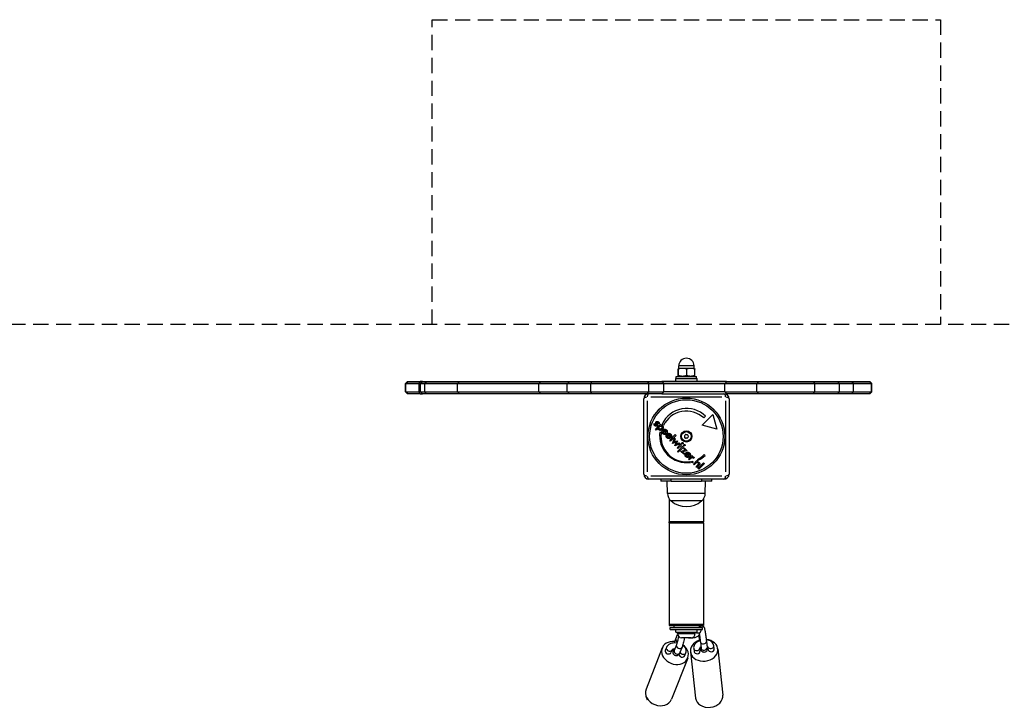
# Model space of a CAD drawing. Units: millimetres. Extents: x -3128 to 3142, y -1495 to 1230.
# Drawn here: x -649 to 320, y 561 to 1230 of the extents above; entities that cross this region are included whole.
import ezdxf

# ---------------------------------------------------------------- set-up
doc = ezdxf.new("R2010")
doc.units = ezdxf.units.MM
doc.header["$LTSCALE"] = 30
doc.linetypes.add('DASHED', pattern=[0.75, 0.5, -0.25])
doc.layers.add('SW_Toestellen', color=2, linetype='Continuous')
doc.layers.add('Valzone_WAS', color=254, linetype='DASHED')

msp = doc.modelspace()

# ---------------------------------------------------------------- linework, layer by layer
at = {"layer": 'SW_Toestellen'}
for p, q in [((-1.27, 880.38), (-1.27, 886.55)), ((-1.1, 887.26), (-1.11, 887.26)), ((-1.11, 887.26), (-1.11, 887.26)), ((3.15, 887.26), (-1.1, 887.26)), ((-0.93, 880.38), (-0.93, 886.55)), ((-0.61, 887.26), (-0.61, 889.76)), ((14.3, 889.76), (-0.51, 889.76)), ((11.14, 887.26), (3.15, 887.26)), ((7.23, 880.38), (7.23, 886.55)), ((14.89, 887.26), (11.14, 887.26)), ((14.39, 887.26), (14.39, 889.76)), ((14.89, 887.26), (14.9, 887.26)), ((15.06, 880.38), (15.06, 886.55)), ((-267.4, 874.26), (-269.4, 872.26)), ((-268.98, 872.26), (-269.4, 872.26)), ((-269.4, 872.26), (-268.98, 872.26)), ((-269.4, 864.26), (-269.4, 872.26)), ((-256.32, 872.26), (-268.98, 872.26)), ((-268.98, 872.26), (-256.32, 872.26)), ((-268.98, 864.66), (-268.98, 871.86)), ((-267.11, 874.16), (-268.88, 872.36)), ((-267.4, 874.26), (-267.01, 874.26)), ((-267.01, 874.26), (-254.79, 874.26)), ((-256.32, 872.26), (-254.51, 872.26)), ((-254.51, 872.26), (-256.32, 872.26)), ((-256.32, 871.86), (-256.32, 864.66)), ((-254.86, 874.16), (-256.25, 872.36)), ((-252.51, 874.26), (-254.79, 874.26)), ((-252.51, 874.26), (-254.51, 872.26)), ((-250.51, 872.26), (-254.51, 872.26)), ((-254.51, 872.26), (-250.51, 872.26)), ((-254.51, 864.26), (-254.51, 872.26)), ((-252.51, 874.26), (-248.83, 874.26)), ((-218.31, 872.26), (-250.51, 872.26)), ((-250.51, 872.26), (-218.31, 872.26)), ((-250.51, 864.66), (-250.51, 871.86)), ((-248.92, 874.16), (-250.43, 872.36)), ((-248.83, 874.26), (-216.31, 874.26)), ((-216.31, 874.26), (-218.31, 872.26)), ((-138.29, 872.26), (-218.31, 872.26)), ((-218.31, 864.26), (-218.31, 872.26)), ((-218.31, 872.26), (-138.29, 872.26)), ((-216.31, 874.26), (-136.29, 874.26)), ((-136.29, 874.26), (-138.29, 872.26)), ((-110.23, 872.26), (-138.29, 872.26)), ((-138.29, 864.26), (-138.29, 872.26)), ((-138.29, 872.26), (-110.23, 872.26)), ((-136.29, 874.26), (-108.41, 874.26)), ((-87.22, 872.26), (-110.23, 872.26)), ((-110.23, 872.26), (-87.22, 872.26)), ((-110.23, 864.66), (-110.23, 871.86)), ((-108.51, 874.16), (-110.14, 872.36)), ((-108.41, 874.26), (-86.33, 874.26)), ((-30, 872.26), (-87.22, 872.26)), ((-87.22, 872.26), (-30, 872.26)), ((-87.22, 864.66), (-87.22, 871.86)), ((-86.38, 874.16), (-87.18, 872.36)), ((-86.33, 874.26), (-31.9, 874.26)), ((-31.9, 874.26), (-17.1, 874.26)), ((-31.8, 874.16), (-30.1, 872.36)), ((-15.15, 872.26), (-30, 872.26)), ((-30, 872.26), (-15.15, 872.26)), ((-30, 864.66), (-30, 871.86)), ((46.39, 874.26), (-17.1, 874.26)), ((-17, 874.16), (-15.25, 872.36)), ((-15.15, 872.26), (44.62, 872.26)), ((44.62, 872.26), (-15.15, 872.26)), ((-15.15, 864.66), (-15.15, 871.86)), ((-3.61, 877.26), (17.39, 877.26)), ((-3.61, 874.76), (-3.61, 877.26)), ((-3.61, 874.76), (17.39, 874.76)), ((-3.11, 879.26), (16.89, 879.26)), ((-3.11, 877.26), (-3.11, 879.26)), ((-0.41, 879.26), (-1.11, 879.67)), ((1.89, 874.26), (1.89, 874.76)), ((11.89, 874.26), (11.89, 874.76)), ((14.19, 879.26), (14.9, 879.67)), ((16.89, 877.26), (16.89, 879.26)), ((17.39, 874.76), (17.39, 877.26)), ((76.21, 872.26), (44.62, 872.26)), ((44.62, 872.26), (76.21, 872.26)), ((44.62, 864.66), (44.62, 871.86)), ((46.3, 874.16), (44.71, 872.36)), ((46.39, 874.26), (77.75, 874.26)), ((133.36, 872.26), (76.21, 872.26)), ((76.21, 872.26), (133.36, 872.26)), ((76.21, 864.66), (76.21, 871.86)), ((77.67, 874.16), (76.29, 872.36)), ((77.75, 874.26), (131.54, 874.26)), ((131.54, 874.26), (155.63, 874.26)), ((131.63, 874.16), (133.27, 872.36)), ((157.63, 872.26), (133.36, 872.26)), ((133.36, 872.26), (157.63, 872.26)), ((133.36, 864.66), (133.36, 871.86)), ((155.63, 874.26), (169.4, 874.26)), ((155.63, 874.26), (157.63, 872.26)), ((171.4, 872.26), (157.63, 872.26)), ((157.63, 864.26), (157.63, 872.26)), ((157.63, 872.26), (171.4, 872.26)), ((169.4, 874.26), (169.41, 874.26)), ((169.41, 874.26), (186.93, 874.26)), ((169.41, 874.26), (171.41, 872.26)), ((169.5, 874.16), (171.3, 872.36)), ((171.41, 872.26), (171.4, 872.26)), ((171.4, 872.26), (171.41, 872.26)), ((171.4, 864.66), (171.4, 871.86)), ((188.92, 872.26), (171.41, 872.26)), ((171.41, 864.26), (171.41, 872.26)), ((171.41, 872.26), (188.92, 872.26)), ((186.93, 874.26), (187.32, 874.26)), ((187.03, 874.16), (188.82, 872.36)), ((187.32, 874.26), (189.32, 872.26)), ((189.32, 872.26), (188.92, 872.26)), ((188.92, 872.26), (189.32, 872.26)), ((188.92, 864.66), (188.92, 871.86)), ((189.32, 864.26), (189.32, 872.26)), ((-269.4, 864.26), (-268.98, 864.26)), ((-267.4, 862.26), (-269.4, 864.26)), ((-268.98, 864.26), (-256.32, 864.26)), ((-267.11, 862.36), (-268.88, 864.16)), ((-267.01, 862.26), (-267.4, 862.26)), ((-254.79, 862.26), (-267.01, 862.26)), ((-254.51, 864.26), (-256.32, 864.26)), ((-254.86, 862.36), (-256.25, 864.16)), ((-254.79, 862.26), (-252.51, 862.26)), ((-254.51, 864.26), (-250.51, 864.26)), ((-252.51, 862.26), (-254.51, 864.26)), ((-248.83, 862.26), (-252.51, 862.26)), ((-250.51, 864.26), (-218.31, 864.26)), ((-248.92, 862.36), (-250.43, 864.16)), ((-216.31, 862.26), (-248.83, 862.26)), ((-218.31, 864.26), (-138.29, 864.26)), ((-216.31, 862.26), (-218.31, 864.26)), ((-136.29, 862.26), (-216.31, 862.26)), ((-138.29, 864.26), (-110.23, 864.26)), ((-136.29, 862.26), (-138.29, 864.26)), ((-108.41, 862.26), (-136.29, 862.26)), ((-110.23, 864.26), (-87.22, 864.26)), ((-108.51, 862.36), (-110.14, 864.16)), ((-86.33, 862.26), (-108.41, 862.26)), ((-87.22, 864.26), (-30, 864.26)), ((-86.38, 862.36), (-87.18, 864.16)), ((-31.9, 862.26), (-86.33, 862.26)), ((-17.39, 862.26), (-31.9, 862.26)), ((-31.8, 862.36), (-30.1, 864.16)), ((-30, 864.26), (-15.15, 864.26)), ((-17.38, 862.26), (43.89, 862.26)), ((-17, 862.36), (-15.25, 864.16)), ((44.62, 864.26), (-15.15, 864.26)), ((43.94, 862.26), (46.39, 862.26)), ((44.62, 864.26), (76.21, 864.26)), ((46.3, 862.36), (44.71, 864.16)), ((77.75, 862.26), (46.39, 862.26)), ((76.21, 864.26), (133.36, 864.26)), ((77.67, 862.36), (76.29, 864.16)), ((131.54, 862.26), (77.75, 862.26)), ((155.63, 862.26), (131.54, 862.26)), ((131.63, 862.36), (133.27, 864.16)), ((133.36, 864.26), (157.63, 864.26)), ((155.63, 862.26), (157.63, 864.26)), ((169.4, 862.26), (155.63, 862.26)), ((157.63, 864.26), (171.4, 864.26)), ((169.41, 862.26), (169.4, 862.26)), ((169.41, 862.26), (171.41, 864.26)), ((186.93, 862.26), (169.41, 862.26)), ((169.5, 862.36), (171.3, 864.16)), ((171.4, 864.26), (171.41, 864.26)), ((171.41, 864.26), (188.92, 864.26)), ((187.32, 862.26), (186.93, 862.26)), ((187.03, 862.36), (188.82, 864.16)), ((187.32, 862.26), (189.32, 864.26)), ((188.92, 864.26), (189.32, 864.26)), ((-35.11, 783.26), (-35.11, 857.26)), ((-31.76, 855.19), (-31.76, 785.33)), ((41.82, 858.91), (-28.03, 858.91)), ((45.55, 785.33), (45.55, 855.19)), ((48.89, 857.26), (48.89, 783.26)), ((-24.84, 833.05), (-23.85, 832.76)), ((-19.94, 832.83), (-20.87, 833)), ((22.26, 831.4), (32.87, 842)), ((25.8, 840.23), (24.03, 838.47)), ((32.87, 842), (36.75, 827.51)), ((-23.54, 827.35), (-18.57, 832.32)), ((-22.77, 826.57), (-23.54, 827.35)), ((-20.74, 828.6), (-22.77, 826.57)), ((-19.22, 824.82), (-17.89, 823.5)), ((-18.57, 832.32), (-17.79, 831.55)), ((-17.79, 831.55), (-18.35, 830.99)), ((-15.64, 831.1), (-16.96, 832.42)), ((-12.86, 823), (-15.57, 825.7)), ((-13.15, 824.32), (-14.99, 826.17)), ((-13.89, 823.34), (-13.6, 822.33)), ((36.75, 827.51), (22.26, 831.4)), ((-12.72, 823.14), (-12.86, 823)), ((-8.8, 818.93), (-11.5, 821.64)), ((-9.08, 820.26), (-10.93, 822.11)), ((-9.83, 819.28), (-9.54, 818.26)), ((-9.53, 816.52), (-4, 822.05)), ((-8.76, 815.74), (-9.53, 816.52)), ((-8.65, 819.08), (-8.8, 818.93)), ((-3.23, 821.28), (-8.76, 815.74)), ((-6.69, 813.26), (-4.85, 818.61)), ((-4.1, 814.25), (-6.69, 813.26)), ((-4.03, 817.78), (-4.9, 815.39)), ((-4.85, 818.61), (-4.03, 817.78)), ((-4.63, 814.97), (-1.97, 815.98)), ((-4.62, 811.19), (-3.64, 813.74)), ((-4, 822.05), (-3.23, 821.28)), ((-1.91, 815.91), (-2.89, 813.24)), ((-2.47, 812.95), (-0.09, 813.84)), ((-1.97, 815.98), (-1.91, 815.91)), ((-0.09, 813.84), (0.73, 813.02)), ((0.73, 813.02), (-4.62, 811.19)), ((-2.14, 809.12), (1.25, 812.51)), ((-1.36, 808.35), (-2.14, 809.12)), ((-1.81, 805.61), (3.17, 810.59)), ((-1.04, 804.84), (-1.81, 805.61)), ((2.02, 811.73), (-1.36, 808.35)), ((3.94, 809.81), (-1.04, 804.84)), ((1.12, 805.86), (5.72, 806.69)), ((4.27, 802.72), (1.12, 805.86)), ((1.25, 812.51), (2.02, 811.73)), ((7.65, 806.1), (3.1, 805.24)), ((3.1, 805.24), (4.94, 803.4)), ((3.17, 810.59), (3.94, 809.81)), ((4.02, 808.38), (4.7, 809.06)), ((5.72, 806.69), (4.02, 808.38)), ((4.7, 809.06), (7.65, 806.1)), ((4.94, 803.4), (4.27, 802.72)), ((9.78, 800.35), (7.08, 803.06)), ((9.5, 801.68), (7.65, 803.53)), ((8.75, 800.7), (9.04, 799.68)), ((9.01, 797.97), (12.4, 801.36)), ((9.79, 797.2), (9.01, 797.97)), ((9.93, 800.5), (9.78, 800.35)), ((11.27, 798.68), (9.79, 797.2)), ((10.17, 795.48), (10.92, 794.72)), ((12.4, 801.36), (13.17, 800.59)), ((13.17, 800.59), (12.63, 800.04)), ((14.6, 799.07), (13.67, 798.69)), ((13.91, 793.07), (17.3, 796.46)), ((17.3, 796.46), (18.02, 795.73)), ((18.02, 795.73), (17.47, 795.18)), ((18.51, 796.98), (17.75, 797.74)), ((18.24, 788.74), (23.77, 794.28)), ((23.77, 794.28), (24.55, 793.5)), ((24.53, 802.54), (25.41, 801.66)), ((14.69, 792.3), (13.91, 793.07)), ((16.23, 793.84), (14.69, 792.3)), ((16.39, 790.59), (18.13, 792.33)), ((17.18, 789.81), (16.39, 790.59)), ((19.23, 791.86), (17.18, 789.81)), ((19.02, 787.97), (18.24, 788.74)), ((24.55, 793.5), (19.02, 787.97)), ((43.89, 778.26), (-30.11, 778.26)), ((-28.03, 781.61), (41.82, 781.61)), ((-18.11, 778.26), (-18.11, 776.26)), ((-8.11, 776.26), (-18.11, 776.26)), ((-11.68, 764.26), (-11.86, 776.26)), ((-8.11, 776.36), (-8.11, 778.16)), ((-8.11, 776.26), (21.89, 776.26)), ((21.89, 778.16), (21.89, 776.36)), ((31.89, 776.26), (21.89, 776.26)), ((25.47, 764.26), (25.64, 776.26)), ((31.89, 776.26), (31.89, 778.26)), ((25.24, 764.26), (-11.46, 764.26)), ((-9.96, 758.8), (-9.96, 736.26)), ((21.89, 756.76), (-8.11, 756.76)), ((21.89, 756.76), (-8.11, 756.76)), ((23.74, 758.8), (23.74, 736.26)), ((-9.96, 736.26), (23.74, 736.26)), ((23.74, 736.26), (-9.96, 736.26)), ((-9.96, 735.26), (-9.96, 736.26)), ((23.74, 735.26), (23.74, 736.26)), ((-9.96, 735.26), (23.74, 735.26)), ((-9.96, 735.26), (-9.96, 635.26)), ((23.74, 735.26), (-9.96, 735.26)), ((23.74, 735.26), (23.74, 635.26)), ((23.74, 635.26), (-9.96, 635.26)), ((-9.96, 635.26), (23.74, 635.26)), ((-9.96, 635.26), (-9.96, 634.26)), ((-9.96, 634.26), (23.74, 634.26)), ((-9.11, 632.26), (22.89, 632.26)), ((-9.11, 630.26), (-9.11, 632.26)), ((-9.11, 630.26), (22.89, 630.26)), ((-5.61, 634.26), (-5.61, 632.26)), ((-3.61, 627.76), (-3.61, 630.26)), ((17.39, 627.76), (17.39, 630.26)), ((19.39, 634.26), (19.39, 632.26)), ((21.15, 632.26), (20.98, 634.26)), ((21.32, 630.08), (21.31, 630.26)), ((22.89, 630.26), (22.89, 632.26)), ((23.74, 635.26), (23.74, 634.26)), ((-3.61, 627.76), (17.39, 627.76)), ((-3.5, 621.05), (-1.77, 625.46)), ((-1.86, 626.31), (-1.86, 627.76)), ((-1.75, 626.31), (15.54, 626.31)), ((11.59, 622.26), (2.19, 622.26)), ((15.64, 626.31), (15.64, 627.76)), ((19.55, 622.87), (19.34, 624.73)), ((-16.86, 612.17), (-32.82, 571.57)), ((-12.8, 612.59), (-13.87, 609.85)), ((-7.23, 610.34), (-8.29, 607.65)), ((-2.95, 615.23), (-5.11, 609.75)), ((2.63, 613.04), (0.47, 607.55)), ((14.06, 611.59), (14.4, 608.52)), ((20.03, 612.21), (20.37, 609.19)), ((20.64, 618.16), (21.33, 612.01)), ((26.6, 618.83), (27.29, 612.68)), ((28.26, 610.51), (27.92, 613.52)), ((34.22, 611.18), (33.87, 614.26)), ((37.73, 611.36), (42.84, 565.88)), ((8.27, 602.28), (-7.7, 561.69)), ((5.28, 604.6), (6.36, 607.34)), ((10.9, 608.34), (16.01, 562.86)), ((-31.21, 560.66), (-32.71, 564.5))]:
    msp.add_line(p, q, dxfattribs=at)
for radius in [37.78, 36.17, 5.5, 4.75]:
    msp.add_circle((6.89, 820.26), radius, dxfattribs=at)
for centre, radius, start, end in [((6.89, 889.76), 7.5, 0, 180), ((-30.11, 857.26), 5, 90.49735, 180), ((43.89, 857.26), 5, 0, 90), ((7.19, 821.13), 26.67, 45.76395, 154.93977), ((6.89, 820.26), 25, 46.73674, 154.31727), ((7.19, 821.13), 26.67, 172.03494, 278.04402), ((6.89, 820.26), 25, 172.55239, 277.53241), ((5.64, 820.37), 0.712, 141.16195, 209.26048), ((-2.14, 816.01), 8.2, 21.16195, 29.26048), ((-1.3, 825.96), 8.2, 321.16195, 329.26048), ((6.18, 819.23), 0.712, 201.16195, 269.26048), ((6.36, 821.4), 0.712, 81.16195, 149.26048), ((6.06, 810.31), 8.2, 81.16195, 89.26048), ((7.73, 830.21), 8.2, 261.16195, 269.26048), ((7.43, 819.12), 0.712, 261.16195, 329.26048), ((7.61, 821.3), 0.712, 21.16195, 89.26048), ((15.09, 814.57), 8.2, 141.16195, 149.26048), ((15.93, 824.51), 8.2, 201.16195, 209.26048), ((8.15, 820.16), 0.712, 321.16195, 29.26048), ((6.89, 820.26), 25, 295.72615, 314.86688), ((7.19, 821.13), 26.67, 295.10109, 313.10394), ((-30.11, 783.26), 5, 180, 270), ((43.89, 783.26), 5, 270, 0), ((-1.74, 764.4), 9.95, 180.81846, 230.19716), ((6.89, 774.47), 23.2, 229.72739, 310.27261), ((15.53, 764.4), 9.95, 309.80284, 359.18154), ((2.19, 626.31), 4.05, 180, 270), ((11.59, 626.31), 4.05, 270, 0)]:
    msp.add_arc(centre, radius, start, end, dxfattribs=at)
for centre, major_axis, ratio, start_param, end_param in [((-30.11, 857.26), (0, 5), 0.350008, 0.069952, 1.172843), ((43.89, 857.26), (0, 5), 0.350008, 5.110777, 6.22148), ((-30.11, 857.26), (-5, 0), 0.350008, 5.110777, 6.22148), ((43.89, 857.26), (5, 0), 0.350008, 0.061706, 1.172409), ((-30.11, 783.26), (-5, 0), 0.350008, 0.061706, 1.172409), ((-30.11, 783.26), (0, -5), 0.350008, 5.110777, 6.22148), ((43.89, 783.26), (0, -5), 0.350008, 0.061706, 1.172409), ((43.89, 783.26), (5, 0), 0.350008, 5.110777, 6.22148), ((17.88, 635.45), (-2.99, -0.24), 0.793944, 2.06095, 2.496042), ((-0.71, 619.95), (-2.79, 1.1), 0.807763, 0.069171, 1.314249), ((24.31, 609.85), (13.42, 1.51), 0.785827, 1.812856, 7.60971), ((18.37, 629.39), (-2.99, -0.24), 0.793944, 0.7313, 2.225701), ((22.53, 623.21), (-2.98, -0.34), 0.785827, 0.029447, 0.559487), ((-4.3, 607.22), (12.56, -4.94), 0.807763, 1.884009, 7.538128), ((-10, 611.49), (-2.79, 1.1), 0.807763, 0.155834, 2.960852), ((-0.16, 614.14), (-2.79, 1.1), 0.807763, 0.15708, 2.984513), ((17.04, 611.92), (-2.98, -0.34), 0.785827, 0.156117, 2.966222), ((23.62, 618.49), (-2.98, -0.34), 0.785827, 0.15708, 2.984513), ((24.31, 612.35), (-2.98, -0.34), 0.785827, 0.15708, 2.984513), ((30.89, 613.92), (2.98, 0.34), 0.785827, 3.326389, 6.127564), ((31.24, 610.85), (2.98, 0.34), 0.785827, 3.141593, 6.283185), ((-11.08, 608.75), (2.79, -1.1), 0.807763, 3.141593, 6.283185), ((-2.32, 608.65), (-2.79, 1.1), 0.807763, 0.15708, 2.984513), ((2.49, 605.7), (2.79, -1.1), 0.807763, 3.544872, 6.283185), ((3.57, 608.44), (2.79, -1.1), 0.807763, 3.822211, 6.15366), ((17.39, 608.85), (2.98, 0.34), 0.785827, 3.141593, 6.283185), ((-20.26, 566.63), (12.56, -4.94), 0.807763, 3.141593, 6.283185), ((29.42, 564.37), (13.42, 1.51), 0.785827, 3.141593, 6.283185)]:
    msp.add_ellipse(centre, major_axis=major_axis, ratio=ratio, start_param=start_param, end_param=end_param, dxfattribs=at)
for points, weights in [([(-1.1, 887.26), (-1.18, 887.26), (-1.27, 886.55)], [1, 1.0379548493, 1]), ([(-0.93, 886.55), (-1.02, 887.26), (-1.1, 887.26)], [1, 1.0379548493, 1]), ([(3.15, 887.26), (1.25, 887.26), (-0.93, 886.55)], [1, 1.0379548493, 1]), ([(7.23, 886.55), (5.04, 887.26), (3.15, 887.26)], [1, 1.0379548493, 1]), ([(11.14, 887.26), (9.32, 887.26), (7.23, 886.55)], [1, 1.0379548493, 1]), ([(15.06, 886.55), (12.96, 887.26), (11.14, 887.26)], [1, 1.0379548493, 1]), ([(14.9, 887.26), (14.97, 887.22), (15.06, 886.55)], [1.00460373397, 1.03549334521, 1]), ([(-1.27, 880.38), (-1.1, 879.05), (-0.93, 880.38)], [1, 1.15470053838, 1]), ([(-0.93, 880.38), (3.15, 879.05), (7.23, 880.38)], [1, 1.15470053838, 1]), ([(7.23, 880.38), (11.14, 879.05), (15.06, 880.38)], [1, 1.15470053838, 1]), ([(15.06, 880.38), (14.97, 879.71), (14.9, 879.67)], [1, 1.07215622215, 1.07700149051])]:
    msp.add_rational_spline(points, weights, degree=2, dxfattribs=at)
for points, degree in [([(-17.38, 862.26), (-17.39, 862.26), (-17.39, 862.26), (-17.39, 862.26)], 3), ([(-24.25, 830.96), (-24.75, 831.45), (-25.04, 832.48), (-24.84, 833.05)], 2), ([(-22.82, 832.75), (-23.14, 833.52), (-23.11, 834.41), (-22.78, 834.74)], 2), ([(-22.78, 834.74), (-22.32, 835.2), (-21.05, 835.05), (-20.46, 834.47)], 2), ([(-21.96, 834.02), (-22.22, 833.75), (-21.84, 832.93)], 2), ([(-21.08, 833.91), (-21.31, 834.14), (-21.78, 834.19), (-21.96, 834.02)], 2), ([(-21.84, 832.93), (-21.72, 832.68), (-21.66, 832.53)], 2), ([(-20.87, 833), (-20.77, 833.22), (-20.88, 833.71), (-21.08, 833.91)], 2), ([(-20.46, 834.47), (-20.07, 834.08), (-19.8, 833.22), (-19.94, 832.83)], 2), ([(-21.79, 830.66), (-22.3, 830.15), (-23.61, 830.31), (-24.25, 830.96)], 2), ([(-23.85, 832.76), (-24.03, 832.43), (-23.91, 831.78), (-23.6, 831.48)], 2), ([(-23.6, 831.48), (-23.34, 831.22), (-22.81, 831.16), (-22.6, 831.37)], 2), ([(-22.66, 832.36), (-22.77, 832.61), (-22.82, 832.75)], 2), ([(-22.6, 831.37), (-22.33, 831.64), (-22.66, 832.36)], 2), ([(-21.66, 832.53), (-21.37, 831.88), (-21.44, 831.01), (-21.79, 830.66)], 2), ([(-20.2, 826.9), (-20.56, 827.26), (-20.83, 828.1), (-20.74, 828.6)], 2), ([(-16.83, 827.2), (-17.68, 826.34), (-19.49, 826.19), (-20.2, 826.9)], 2), ([(-19.7, 827.78), (-20.13, 828.21), (-20.03, 829.36), (-19.5, 829.89)], 2), ([(-17.66, 827.99), (-18.19, 827.45), (-19.26, 827.35), (-19.7, 827.78)], 2), ([(-19.5, 829.89), (-18.98, 830.41), (-17.9, 830.51), (-17.46, 830.07)], 2), ([(-18.35, 830.99), (-17.89, 831.17), (-16.95, 830.93), (-16.53, 830.52)], 2), ([(-17.46, 830.07), (-17.02, 829.63), (-17.12, 828.52), (-17.66, 827.99)], 2), ([(-16.31, 823.01), (-17.12, 823.83), (-17.09, 825.78), (-16.26, 826.61)], 2), ([(-16.53, 830.52), (-15.86, 829.84), (-16.02, 828.01), (-16.83, 827.2)], 2), ([(-16.26, 826.61), (-15.47, 827.41), (-13.45, 827.44), (-12.67, 826.66)], 2), ([(-15.57, 825.7), (-16.01, 825.2), (-16.04, 824.16), (-15.62, 823.74)], 2), ([(-15.62, 823.74), (-15.24, 823.37), (-14.43, 823.18), (-13.89, 823.34)], 2), ([(-14.99, 826.17), (-14.53, 826.46), (-13.69, 826.37), (-13.31, 825.98)], 2), ([(-13.31, 825.98), (-12.91, 825.58), (-12.83, 824.74), (-13.15, 824.32)], 2), ([(-12.67, 826.66), (-11.85, 825.84), (-11.87, 823.99), (-12.72, 823.14)], 2), ([(-12.2, 822.55), (-11.4, 823.34), (-9.38, 823.37), (-8.61, 822.59)], 2), ([(-13.87, 822.26), (-14.48, 822.14), (-15.02, 822.26)], 2), ([(-13.6, 822.33), (-13.74, 822.29), (-13.87, 822.26)], 2), ([(-12.46, 822.26), (-12.34, 822.41), (-12.2, 822.55)], 2), ([(-11.18, 818.26), (-11.75, 818.45), (-12.24, 818.95)], 2), ([(-11.5, 821.64), (-11.95, 821.13), (-11.97, 820.1), (-11.55, 819.68)], 2), ([(-11.55, 819.68), (-11.18, 819.3), (-10.36, 819.11), (-9.83, 819.28)], 2), ([(-10.93, 822.11), (-10.77, 822.2), (-10.62, 822.26)], 2), ([(-9.73, 822.26), (-9.48, 822.15), (-9.24, 821.92)], 2), ([(-9.24, 821.92), (-8.84, 821.52), (-8.76, 820.67), (-9.08, 820.26)], 2), ([(-8.61, 822.59), (-8.44, 822.43), (-8.31, 822.26)], 2), ([(-4.9, 815.39), (-4.96, 815.24), (-5.23, 814.79), (-5.41, 814.54)], 2), ([(-5.41, 814.54), (-5.28, 814.66), (-4.93, 814.86), (-4.63, 814.97)], 2), ([(-3.21, 814.66), (-3.53, 814.51), (-3.98, 814.3), (-4.1, 814.25)], 2), ([(-3.64, 813.74), (-3.53, 814.03), (-3.32, 814.46), (-3.21, 814.66)], 2), ([(2.61, 813.1), (2.41, 813.29), (2.41, 813.87), (2.61, 814.07)], 2), ([(2.61, 814.07), (2.81, 814.27), (3.38, 814.26), (3.58, 814.07)], 2), ([(3.58, 814.07), (3.79, 813.86), (3.79, 813.31), (3.58, 813.1)], 2), ([(-2.89, 813.24), (-2.98, 812.99), (-3.2, 812.63), (-3.34, 812.47)], 2), ([(-3.34, 812.47), (-3.12, 812.63), (-2.67, 812.87), (-2.47, 812.95)], 2), ([(3.58, 813.1), (3.38, 812.9), (2.82, 812.89), (2.61, 813.1)], 2), ([(4.53, 811.18), (4.33, 811.38), (4.33, 811.96), (4.53, 812.15)], 2), ([(4.53, 812.15), (4.68, 812.31), (4.89, 812.34)], 2), ([(4.89, 810.98), (4.69, 811.02), (4.53, 811.18)], 2), ([(5.5, 812.15), (5.71, 811.94), (5.71, 811.39), (5.5, 811.18)], 2), ([(6.34, 800.37), (5.52, 801.18), (5.55, 803.14), (6.38, 803.97)], 2), ([(8.89, 804.68), (9.48, 804.51), (9.97, 804.01)], 2), ([(9.97, 804.01), (10.79, 803.19), (10.77, 801.34), (9.93, 800.5)], 2), ([(7.08, 803.06), (6.63, 802.55), (6.61, 801.52), (7.03, 801.1)], 2), ([(7.03, 801.1), (7.4, 800.72), (8.22, 800.53), (8.75, 800.7)], 2), ([(8.89, 803.66), (9.12, 803.56), (9.34, 803.34)], 2), ([(9.04, 799.68), (8.97, 799.66), (8.89, 799.64)], 2), ([(9.34, 803.34), (9.74, 802.94), (9.82, 802.09), (9.5, 801.68)], 2), ([(13.33, 799.31), (12.95, 799.69), (12, 799.41), (11.27, 798.68)], 2), ([(12.21, 794.65), (12.01, 794.85), (12.01, 795.39), (12.2, 795.58)], 2), ([(12.2, 795.58), (12.4, 795.78), (12.95, 795.78), (13.14, 795.59)], 2), ([(13.14, 794.65), (12.94, 794.45), (12.4, 794.46), (12.21, 794.65)], 2), ([(12.63, 800.04), (13.09, 800.25), (13.82, 800.16), (14.12, 799.86)], 2), ([(13.14, 795.59), (13.34, 795.39), (13.33, 794.84), (13.14, 794.65)], 2), ([(13.67, 798.69), (13.64, 798.86), (13.48, 799.16), (13.33, 799.31)], 2), ([(14.12, 799.86), (14.29, 799.7), (14.53, 799.3), (14.6, 799.07)], 2), ([(17.3, 794.61), (17.09, 794.57), (16.65, 794.26), (16.23, 793.84)], 2), ([(18.5, 794.17), (18.23, 794.45), (17.6, 794.67), (17.3, 794.61)], 2), ([(17.47, 795.18), (18.05, 795.3), (19, 794.99), (19.45, 794.54)], 2), ([(18.13, 792.33), (18.8, 793), (18.91, 793.76), (18.5, 794.17)], 2), ([(19.45, 794.54), (19.83, 794.16), (20.12, 793.39), (20.03, 793)], 2), ([(20.03, 793), (19.99, 792.78), (19.69, 792.33), (19.23, 791.86)], 2)]:
    msp.add_open_spline(points, degree=degree, dxfattribs=at)
for points, degree, knots in [([(-15.02, 822.26), (-15.04, 822.27), (-15.74, 822.45), (-16.31, 823.01)], 2, [0.958958, 0.958958, 0.958958, 1, 2, 2, 2]), ([(-12.24, 818.95), (-13.06, 819.76), (-13.03, 821.55), (-12.46, 822.26)], 2, [0, 0, 0, 1, 1.829571, 1.829571, 1.829571]), ([(-9.54, 818.26), (-10.33, 818.04), (-11.09, 818.23), (-11.18, 818.26)], 2, [0, 0, 0, 1, 1.131169, 1.131169, 1.131169]), ([(-10.62, 822.26), (-10.32, 822.38), (-9.88, 822.33), (-9.73, 822.26)], 2, [-1.66823, -1.66823, -1.66823, -1, -0.613821, -0.613821, -0.613821]), ([(-8.31, 822.26), (-7.79, 821.59), (-7.81, 819.92), (-8.65, 819.08)], 2, [0.199257, 0.199257, 0.199257, 1, 2, 2, 2]), ([(4.89, 812.34), (4.95, 812.35), (5.3, 812.35), (5.5, 812.15)], 2, [0.787815, 0.787815, 0.787815, 1, 2, 2, 2]), ([(5.5, 811.18), (5.29, 810.98), (4.95, 810.98), (4.89, 810.98)], 2, [0, 0, 0, 1, 1.2176, 1.2176, 1.2176]), ([(6.38, 803.97), (7.18, 804.76), (8.56, 804.78), (8.89, 804.68)], 2, [0, 0, 0, 1, 1.366231, 1.366231, 1.366231]), ([(8.89, 799.64), (8.18, 799.47), (6.9, 799.8), (6.34, 800.37)], 2, [0.0931, 0.0931, 0.0931, 1, 2, 2, 2]), ([(7.65, 803.53), (8.12, 803.81), (8.72, 803.75), (8.89, 803.66)], 2, [-2, -2, -2, -1, -0.564675, -0.564675, -0.564675]), ([(21.32, 630.08), (21.32, 630.05), (21.33, 630.03), (21.34, 629.79), (21.31, 629.57), (21.18, 629.06), (21.07, 628.78), (20.8, 628.26), (20.66, 628.02), (20.52, 627.79)], 3, [-0.2881429, -0.2881429, -0.2881429, -0.2881429, -0.2793178, -0.2793178, -0.1990284, -0.1990284, -0.1033402, -0.1033402, -0.0207025, -0.0207025, -0.0207025, -0.0207025]), ([(21.02, 633.77), (21.26, 633.82), (21.5, 633.85), (22.05, 633.85), (22.36, 633.8), (22.92, 633.63), (23.16, 633.5), (23.62, 633.21), (23.79, 633.05), (24.12, 632.7), (24.22, 632.54), (24.4, 632.25), (24.45, 632.14), (24.53, 631.95), (24.56, 631.88), (24.62, 631.72), (24.64, 631.66), (24.7, 631.43), (24.73, 631.32), (24.82, 630.89), (24.89, 630.54), (25.06, 629.6), (25.16, 629), (25.37, 627.68), (25.48, 626.98), (25.7, 625.51), (25.82, 624.75), (26.03, 623.24), (26.14, 622.49), (26.32, 621.08), (26.41, 620.42), (26.53, 619.47), (26.57, 619.13), (26.6, 618.83)], 3, [3.805649, 3.805649, 3.805649, 3.805649, 3.811528, 3.811528, 3.819581, 3.819581, 3.829212, 3.829212, 3.842821, 3.842821, 3.864528, 3.864528, 3.894004, 3.894004, 3.927904, 3.927904, 3.980047, 3.980047, 4.11725, 4.11725, 4.431409, 4.431409, 4.781261, 4.781261, 5.10918, 5.10918, 5.433217, 5.433217, 5.756616, 5.756616, 6.081398, 6.081398, 6.283185, 6.283185, 6.283185, 6.283185]), ([(-4.72, 617.09), (-4.71, 617.16), (-4.69, 617.22), (-4.47, 618.06), (-4.26, 618.79), (-3.87, 620.04), (-3.69, 620.57), (-3.5, 621.05)], 3, [8.7544322, 8.7544322, 8.7544322, 8.7544322, 8.7828589, 8.7828589, 9.1217918, 9.1217918, 9.424778, 9.424778, 9.424778, 9.424778]), ([(-0.87, 623.66), (-0.92, 623.32), (-0.99, 622.95), (-1.17, 621.96), (-1.29, 621.32), (-1.58, 620.01), (-1.74, 619.34), (-2.06, 618.08), (-2.22, 617.48), (-2.53, 616.43), (-2.68, 615.97), (-2.86, 615.47), (-2.91, 615.34), (-2.95, 615.23)], 3, [4.785033, 4.785033, 4.785033, 4.785033, 4.974031, 4.974031, 5.273698, 5.273698, 5.578509, 5.578509, 5.881178, 5.881178, 6.171839, 6.171839, 6.283185, 6.283185, 6.283185, 6.283185]), ([(4.98, 622.26), (4.94, 622.03), (4.9, 621.8), (4.72, 620.79), (4.56, 619.97), (4.2, 618.36), (4.01, 617.56), (3.61, 616.03), (3.4, 615.3), (3, 614.05), (2.82, 613.52), (2.63, 613.04)], 3, [4.860548, 4.860548, 4.860548, 4.860548, 4.965263, 4.965263, 5.306207, 5.306207, 5.641266, 5.641266, 5.980199, 5.980199, 6.283185, 6.283185, 6.283185, 6.283185]), ([(9.02, 622.26), (9.82, 622.12), (10.65, 622.04), (12.55, 622.03), (13.62, 622.15), (15.69, 622.62), (16.68, 622.98), (18.37, 623.91), (19.09, 624.44), (19.7, 625.1)], 3, [4.399043, 4.399043, 4.399043, 4.399043, 4.678974, 4.678974, 5.044629, 5.044629, 5.413277, 5.413277, 5.728042, 5.728042, 5.728042, 5.728042]), ([(19.99, 619.39), (19.97, 619.57), (19.94, 619.74), (19.82, 620.62), (19.74, 621.28), (19.62, 622.23), (19.58, 622.57), (19.55, 622.87)], 3, [8.8201082, 8.8201082, 8.8201082, 8.8201082, 8.8982086, 8.8982086, 9.2229902, 9.2229902, 9.424778, 9.424778, 9.424778, 9.424778]), ([(20.52, 627.79), (20.41, 627.61), (20.3, 627.44), (20.04, 627.04), (19.9, 626.81), (19.68, 626.36), (19.6, 626.13), (19.59, 625.88), (19.59, 625.82), (19.6, 625.77)], 3, [0.1158699, 0.1158699, 0.1158699, 0.1158699, 0.1798877, 0.1798877, 0.2734802, 0.2734802, 0.3831997, 0.3831997, 0.4187531, 0.4187531, 0.4187531, 0.4187531]), ([(19.6, 625.77), (19.61, 625.65), (19.63, 625.54), (19.68, 625.25), (19.7, 625.07), (19.75, 624.72), (19.78, 624.54), (19.83, 624.18), (19.86, 624), (19.91, 623.64), (19.94, 623.46), (19.99, 623.1), (20.02, 622.92), (20.07, 622.56), (20.09, 622.38), (20.14, 622.03), (20.17, 621.85), (20.21, 621.5), (20.24, 621.33), (20.28, 620.99), (20.31, 620.83), (20.35, 620.5), (20.37, 620.34), (20.41, 620.02), (20.43, 619.87), (20.47, 619.57), (20.49, 619.43), (20.56, 618.86), (20.6, 618.48), (20.64, 618.16)], 3, [5.043933, 5.043933, 5.043933, 5.043933, 5.097679, 5.097679, 5.176164, 5.176164, 5.25565, 5.25565, 5.335127, 5.335127, 5.413587, 5.413587, 5.492213, 5.492213, 5.571868, 5.571868, 5.651537, 5.651537, 5.730204, 5.730204, 5.808493, 5.808493, 5.88784, 5.88784, 5.967236, 5.967236, 6.045654, 6.045654, 6.283185, 6.283185, 6.283185, 6.283185]), ([(33.87, 614.26), (33.79, 614.96), (33.58, 615.65), (32.92, 616.92), (32.47, 617.49), (31.33, 618.55), (30.62, 619), (28.97, 619.77), (28, 620.04), (26.81, 620.22), (26.62, 620.25), (26.43, 620.27)], 3, [6.283185, 6.283185, 6.283185, 6.283185, 6.514106, 6.514106, 6.759106, 6.759106, 7.052684, 7.052684, 7.402629, 7.402629, 7.469286, 7.469286, 7.469286, 7.469286]), ([(-2.37, 616.97), (-2.51, 616.99), (-2.65, 617), (-3.85, 617.13), (-4.92, 617.13), (-7.01, 616.88), (-8.03, 616.63), (-9.9, 615.84), (-10.77, 615.3), (-12.04, 614.01), (-12.5, 613.35), (-12.8, 612.59)], 3, [8.008054, 8.008054, 8.008054, 8.008054, 8.056065, 8.056065, 8.422809, 8.422809, 8.794513, 8.794513, 9.156677, 9.156677, 9.424778, 9.424778, 9.424778, 9.424778]), ([(-4.58, 611.09), (-4.9, 611.08), (-5.21, 611.06), (-5.85, 610.95), (-6.17, 610.87), (-6.67, 610.7), (-6.86, 610.6), (-7.13, 610.44), (-7.2, 610.37), (-7.24, 610.33), (-7.25, 610.32), (-7.25, 610.32)], 3, [8.2842065, 8.2842065, 8.2842065, 8.2842065, 8.4781026, 8.4781026, 8.7227453, 8.7227453, 8.9502405, 8.9502405, 9.1666489, 9.1666489, 9.2571356, 9.2571356, 9.2571356, 9.2571356]), ([(0.47, 607.55), (0.33, 607.18), (0.18, 606.85), (-0.12, 606.28), (-0.24, 606.05), (-0.57, 605.64), (-0.68, 605.5), (-1.05, 605.16), (-1.33, 604.92), (-2.12, 604.59), (-2.51, 604.48), (-3.31, 604.46), (-3.67, 604.52), (-4.33, 604.74), (-4.62, 604.9), (-5.13, 605.27), (-5.33, 605.48), (-5.68, 605.93), (-5.79, 606.15), (-6, 606.61), (-6.05, 606.81), (-6.17, 607.29), (-6.19, 607.52), (-6.26, 608.53), (-6.2, 609.24), (-6.06, 610.39), (-6.03, 610.65), (-5.99, 610.91)], 3, [6.283185, 6.283185, 6.283185, 6.283185, 6.518001, 6.518001, 6.67508, 6.67508, 6.742321, 6.742321, 6.825941, 6.825941, 6.877891, 6.877891, 6.916559, 6.916559, 6.953564, 6.953564, 6.996485, 6.996485, 7.052586, 7.052586, 7.129294, 7.129294, 7.25759, 7.25759, 7.728892, 7.728892, 7.858418, 7.858418, 7.858418, 7.858418]), ([(6.36, 607.34), (6.61, 607.98), (6.74, 608.69), (6.73, 610.06), (6.59, 610.72), (6.09, 612.03), (5.7, 612.66), (4.68, 613.89), (4.01, 614.46), (3.28, 614.94)], 3, [6.283185, 6.283185, 6.283185, 6.283185, 6.50915, 6.50915, 6.730454, 6.730454, 6.988568, 6.988568, 7.302819, 7.302819, 7.302819, 7.302819]), ([(20.47, 619.57), (19.51, 619.24), (18.6, 618.8), (16.89, 617.7), (16.1, 617.01), (14.9, 615.46), (14.44, 614.62), (14.04, 613.01), (13.98, 612.29), (14.06, 611.59)], 3, [8.155547, 8.155547, 8.155547, 8.155547, 8.50197, 8.50197, 8.86764, 8.86764, 9.192977, 9.192977, 9.424778, 9.424778, 9.424778, 9.424778]), ([(21.18, 613.33), (20.96, 613.19), (20.77, 613.06), (20.42, 612.77), (20.28, 612.61), (20.09, 612.37), (20.05, 612.28), (20.02, 612.21), (20.02, 612.2), (20.02, 612.2)], 3, [8.4577275, 8.4577275, 8.4577275, 8.4577275, 8.6460631, 8.6460631, 8.877814, 8.877814, 9.1087789, 9.1087789, 9.2319692, 9.2319692, 9.2319692, 9.2319692]), ([(27.29, 612.68), (27.35, 612.17), (27.39, 611.76), (27.43, 611.27), (27.43, 611.14), (27.43, 610.86), (27.43, 610.78), (27.41, 610.54), (27.4, 610.42), (27.31, 610.03), (27.27, 609.82), (26.99, 609.3), (26.9, 609.15), (26.66, 608.85), (26.54, 608.71), (26.13, 608.37), (25.8, 608.15), (25.08, 607.91), (24.74, 607.85), (24.1, 607.85), (23.79, 607.9), (23.23, 608.08), (22.99, 608.2), (22.53, 608.49), (22.36, 608.66), (22.03, 609), (21.93, 609.16), (21.75, 609.45), (21.7, 609.56), (21.62, 609.75), (21.59, 609.82), (21.53, 609.98), (21.51, 610.05), (21.45, 610.27), (21.42, 610.38), (21.33, 610.81), (21.26, 611.16), (21.1, 612.05), (21.01, 612.57), (20.92, 613.15)], 3, [6.283185, 6.283185, 6.283185, 6.283185, 6.627373, 6.627373, 6.784453, 6.784453, 6.844067, 6.844067, 6.8861, 6.8861, 6.91631, 6.91631, 6.926679, 6.926679, 6.933923, 6.933923, 6.944957, 6.944957, 6.953121, 6.953121, 6.961174, 6.961174, 6.970804, 6.970804, 6.984414, 6.984414, 7.00612, 7.00612, 7.035597, 7.035597, 7.069497, 7.069497, 7.121639, 7.121639, 7.258842, 7.258842, 7.573002, 7.573002, 7.883408, 7.883408, 7.883408, 7.883408]), ([(21.33, 612.01), (21.38, 611.6), (21.41, 611.28), (21.43, 611.01), (21.43, 610.96), (21.43, 610.93), (21.43, 610.92), (21.43, 610.92)], 3, [0, 0, 0, 0, 0.2980403, 0.2980403, 0.4096397, 0.4096397, 0.4466218, 0.4466218, 0.4466218, 0.4466218]), ([(27.94, 613.5), (27.94, 613.5), (27.93, 613.5), (27.91, 613.53), (27.83, 613.63), (27.51, 613.83), (27.34, 613.92), (27.14, 614)], 3, [6.5386156, 6.5386156, 6.5386156, 6.5386156, 6.5973446, 6.5973446, 6.9243042, 6.9243042, 7.122701, 7.122701, 7.122701, 7.122701]), ([(-5.11, 609.75), (-5.2, 609.53), (-5.27, 609.37), (-5.3, 609.31), (-5.3, 609.31), (-5.3, 609.31)], 3, [6.2831853, 6.2831853, 6.2831853, 6.2831853, 6.5102769, 6.5102769, 6.550558, 6.550558, 6.550558, 6.550558])]:
    msp.add_open_spline(points, degree=degree, knots=knots, dxfattribs=at)
at = {"layer": 'Valzone_WAS'}
for p, q in [((-243.11, 1230.29), (256.89, 1230.29)), ((-243.11, 930.29), (-243.11, 1230.29)), ((256.89, 1230.29), (256.89, 930.29)), ((2641.89, 930.29), (-2628.11, 930.29))]:
    msp.add_line(p, q, dxfattribs=at)

doc.saveas('drawing.dxf')
